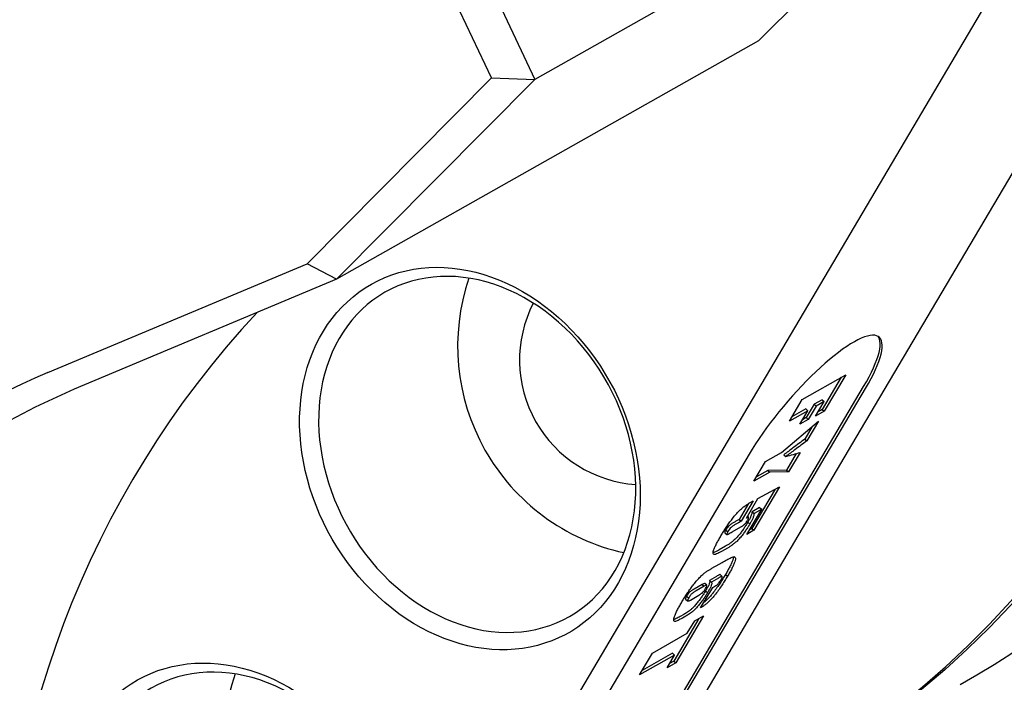
# Model space of a CAD drawing. Extents: x 0 to 1011, y -2 to 960.
# Drawn here: x 717 to 752, y 397 to 421 of the extents above; entities that cross this region are included whole.
import ezdxf

# ---------------------------------------------------------------- set-up
doc = ezdxf.new("R2010")
doc.units = 0
doc.header["$LTSCALE"] = 2
doc.linetypes.add('SLD-实线', pattern=[0])
doc.layers.get('0').update_dxf_attribs({"linetype": 'CONTINUOUS'})

msp = doc.modelspace()

# ---------------------------------------------------------------- linework, layer by layer
at = {"color": 7, "linetype": 'SLD-实线'}
for p, q in [((718.382675, 455.149977), (735.478712, 418.834023)), ((733.907017, 418.883856), (717.42891, 453.887182)), ((750.752548, 427.456498), (735.478712, 418.834023)), ((743.578085, 420.224502), (750.752548, 427.456498)), ((758.767144, 425.628036), (747.099032, 405.868257)), ((717.795269, 363.972624), (751.920252, 421.762789)), ((743.578085, 420.224502), (728.304248, 411.602026)), ((727.235732, 412.159073), (733.907017, 418.883856)), ((735.478712, 418.834023), (728.304248, 411.602026)), ((733.907017, 418.883856), (735.478712, 418.834023)), ((717.861091, 408.221535), (727.235732, 412.159073)), ((728.304248, 411.602026), (727.235732, 412.159073)), ((728.304248, 411.602026), (718.813029, 407.615523)), ((745.153738, 407.250063), (746.73379, 408.142043)), ((746.567739, 408.048302), (745.880514, 406.884498)), ((746.73379, 408.142043), (745.954145, 406.821724)), ((733.780743, 384.690604), (747.374565, 407.711545)), ((733.854374, 384.62783), (747.448196, 407.648771)), ((744.688949, 406.462949), (745.153738, 407.250063)), ((745.879361, 407.239307), (745.581939, 407.071405)), ((745.879361, 407.239307), (745.952991, 407.176534)), ((745.284518, 406.903503), (744.781371, 406.619464)), ((745.284518, 406.903503), (745.358148, 406.840729)), ((745.581939, 407.071405), (745.297069, 406.588981)), ((745.655569, 407.008631), (745.370699, 406.526207)), ((745.581939, 407.071405), (745.655569, 407.008631)), ((745.638134, 406.643328), (745.952991, 407.176534)), ((745.952991, 407.176534), (745.655569, 407.008631)), ((745.880514, 406.884498), (745.730555, 406.799842)), ((745.880514, 406.884498), (745.954145, 406.821724)), ((745.358148, 406.840729), (744.688949, 406.462949)), ((745.073277, 406.358305), (745.358148, 406.840729)), ((745.370699, 406.526207), (745.073277, 406.358305)), ((745.297069, 406.588981), (745.165699, 406.514819)), ((745.297069, 406.588981), (745.370699, 406.526207)), ((745.954145, 406.821724), (745.638134, 406.643328)), ((744.400238, 405.328372), (745.738243, 406.456097)), ((745.517862, 406.270351), (745.248551, 405.814278)), ((745.738243, 406.456097), (745.322182, 405.751504)), ((747.099032, 405.868257), (736.310274, 387.597651)), ((745.248551, 405.814278), (745.322182, 405.751504)), ((743.234724, 405.270157), (729.640902, 382.249216)), ((743.828341, 405.005521), (744.400238, 405.328372)), ((744.486813, 405.246992), (744.560443, 405.184218)), ((744.938967, 405.290002), (744.585103, 404.690738)), ((745.074794, 405.332557), (744.658733, 404.627964)), ((743.408531, 404.29458), (743.828341, 405.005521)), ((743.980429, 404.617431), (743.408531, 404.29458)), ((743.906798, 404.680205), (743.500953, 404.451094)), ((744.585103, 404.690738), (743.906798, 404.680205)), ((743.906798, 404.680205), (743.980429, 404.617431)), ((744.658733, 404.627964), (743.980429, 404.617431)), ((744.585103, 404.690738), (744.658733, 404.627964)), ((744.337879, 404.084602), (743.408302, 402.510376)), ((743.553552, 403.658756), (744.337879, 404.084602)), ((744.174942, 403.996136), (743.334671, 402.573149)), ((743.214535, 403.481962), (742.874224, 402.90565)), ((743.382657, 403.579207), (742.947854, 402.842876)), ((743.133743, 402.947815), (743.553552, 403.658756)), ((743.295521, 403.530017), (743.382657, 403.579207)), ((743.614182, 403.340302), (743.337963, 403.184369)), ((743.614182, 403.340302), (743.687812, 403.277528)), ((743.148058, 402.363461), (743.687812, 403.277528)), ((743.213004, 402.982092), (743.173746, 403.015561)), ((743.337963, 403.184369), (743.411594, 403.121596)), ((743.687812, 403.277528), (743.411594, 403.121596)), ((742.620677, 402.455056), (742.93175, 402.630664)), ((742.874224, 402.90565), (742.773147, 402.848589)), ((742.947854, 402.842876), (742.846777, 402.785815)), ((742.874224, 402.90565), (742.947854, 402.842876)), ((743.184033, 402.800725), (743.257663, 402.737952)), ((742.352196, 402.419373), (742.425826, 402.356599)), ((742.385465, 402.518651), (742.459096, 402.455878)), ((743.408302, 402.510376), (743.148058, 402.363461)), ((743.334671, 402.573149), (743.240479, 402.519976)), ((743.334671, 402.573149), (743.408302, 402.510376)), ((742.378007, 401.931528), (742.15407, 401.805109)), ((742.451637, 401.868754), (742.2277, 401.742335)), ((742.036718, 401.221509), (742.256879, 401.345796)), ((742.051096, 400.843092), (741.793466, 400.697653)), ((742.259742, 400.843119), (742.186112, 400.905893)), ((742.380518, 400.915333), (742.454149, 400.852559)), ((741.532642, 400.550411), (741.240739, 400.385624)), ((741.606272, 400.487637), (741.314369, 400.32285)), ((741.532642, 400.550411), (741.606272, 400.487637)), ((741.698745, 400.51932), (741.625115, 400.582094)), ((741.793466, 400.697653), (741.867097, 400.63488)), ((742.124726, 400.780318), (741.867097, 400.63488)), ((740.972217, 400.125336), (741.045847, 400.062562)), ((741.109582, 399.987196), (741.41136, 400.157558)), ((741.479038, 399.704889), (741.91384, 400.44122)), ((741.657693, 400.320822), (741.731324, 400.258048)), ((740.935515, 400.015531), (741.009146, 399.952758)), ((741.582131, 399.417783), (740.577588, 397.716603)), ((740.869816, 399.465308), (740.74318, 399.393818)), ((740.943447, 399.402534), (740.81681, 399.331044)), ((741.266121, 399.239387), (741.582131, 399.417783)), ((741.41608, 399.324043), (740.503958, 397.779377)), ((740.996244, 398.782354), (741.266121, 399.239387)), ((739.732202, 398.06877), (740.996244, 398.782354)), ((739.267413, 397.281656), (739.732202, 398.06877)), ((740.531455, 397.995241), (739.267413, 397.281656)), ((740.457825, 398.058014), (739.359835, 397.438171)), ((740.261578, 397.538207), (740.531455, 397.995241)), ((740.457825, 398.058014), (740.531455, 397.995241)), ((740.577588, 397.716603), (740.261578, 397.538207)), ((740.503958, 397.779377), (740.353999, 397.694721)), ((740.503958, 397.779377), (740.577588, 397.716603))]:
    msp.add_line(p, q, dxfattribs=at)
at = {"color": 7, "linetype": 'SLD-实线', "flags": 128}
for points in [[(692.80388, 484.714951), (693.455557, 485.077142), (694.426791, 485.582337), (695.414691, 486.055656), (696.41858, 486.496774), (697.43777, 486.90539), (698.471563, 487.281222), (699.51925, 487.624015), (700.580112, 487.933531), (701.653424, 488.20956), (702.738449, 488.451912), (703.834444, 488.660422), (704.940657, 488.834945), (706.05633, 488.975363), (707.1807, 489.08158), (708.312994, 489.153522), (709.452438, 489.19114), (710.59825, 489.194409), (711.749645, 489.163326), (712.905834, 489.097913), (714.066024, 488.998214), (715.229421, 488.864298), (716.395227, 488.696256), (717.562642, 488.494204), (718.730868, 488.258281), (719.899103, 487.988647), (721.066546, 487.685487), (722.232399, 487.34901), (723.39586, 486.979446), (724.556134, 486.577048), (725.712425, 486.142093), (726.86394, 485.674877), (728.00989, 485.175722), (729.149491, 484.64497), (730.28196, 484.082983), (731.406522, 483.490148), (732.522406, 482.866871), (733.628847, 482.213578), (734.725088, 481.530718), (735.810376, 480.818759), (736.883967, 480.078188), (737.945127, 479.309513), (738.993128, 478.513261), (740.027251, 477.689978), (741.046788, 476.840227), (742.05104, 475.964592), (743.039319, 475.063672), (744.010947, 474.138085), (744.965259, 473.188465), (745.901601, 472.215462), (746.81933, 471.219745), (747.717818, 470.201995), (748.59645, 469.162909), (749.454622, 468.103201), (750.291747, 467.023595), (751.107251, 465.924832), (751.900575, 464.807666), (752.671176, 463.672861), (753.418524, 462.521196), (754.142109, 461.353459), (754.841435, 460.170452), (755.516021, 458.972984), (756.165405, 457.761877), (756.789143, 456.53796), (757.386808, 455.302073), (757.957988, 454.055062), (758.502294, 452.797782), (759.019352, 451.531095), (759.508807, 450.255869), (759.970324, 448.972977), (760.403587, 447.6833), (760.808299, 446.38772), (761.184183, 445.087126), (761.53098, 443.78241), (761.848454, 442.474464), (762.136386, 441.164187), (762.39458, 439.852475), (762.622858, 438.540228), (762.821064, 437.228345), (762.989062, 435.917726), (763.126737, 434.609267), (763.233994, 433.303867), (763.310761, 432.00242), (763.356984, 430.705818), (763.372632, 429.414949), (763.357694, 428.130698), (763.31218, 426.853945), (763.236121, 425.585566), (763.129571, 424.326429), (762.992601, 423.077398), (762.825305, 421.839328), (762.627799, 420.613069), (762.400217, 419.39946), (762.142715, 418.199333), (761.855471, 417.013511), (761.53868, 415.842806), (761.192561, 414.688021), (760.817349, 413.549948), (760.413303, 412.429365), (759.980699, 411.327042), (759.519834, 410.243733), (759.031023, 409.180182), (758.514602, 408.137116), (757.970925, 407.115252), (757.400363, 406.115288), (756.803309, 405.137911), (756.180171, 404.183791), (755.531377, 403.253581), (754.85737, 402.347918), (754.158614, 401.467424), (753.435586, 400.612703), (752.688783, 399.784338), (751.918716, 398.9829), (751.125913, 398.208936), (750.310918, 397.462977), (749.474288, 396.745534), (748.616598, 396.0571), (747.738434, 395.398146), (746.8404, 394.769123), (745.92311, 394.170462), (744.987193, 393.602575), (744.421625, 393.279377)], [(744.290123, 393.204746), (745.033268, 393.637016), (745.965982, 394.216889), (746.879743, 394.827591), (747.773921, 395.468701), (748.647898, 396.139776), (749.501072, 396.840355), (750.332856, 397.569953), (751.142674, 398.328068), (751.929969, 399.114176), (752.694198, 399.927737), (753.434834, 400.768188), (754.151367, 401.634951), (754.843301, 402.527426), (755.51016, 403.445), (756.151484, 404.387039), (756.76683, 405.352894), (757.355776, 406.341899), (757.917913, 407.353371), (758.452855, 408.386613), (758.960233, 409.440912), (759.439697, 410.515543), (759.890916, 411.609762), (760.313578, 412.722817), (760.707394, 413.853939), (761.072091, 415.002348), (761.407417, 416.167253), (761.713141, 417.347849), (761.989053, 418.543324), (762.234962, 419.752852), (762.450699, 420.9756), (762.636114, 422.210724), (762.791081, 423.457373), (762.915491, 424.714686), (763.00926, 425.981798), (763.072323, 427.257833), (763.104636, 428.541912), (763.106176, 429.833151), (763.076944, 431.130657), (763.016959, 432.433537), (762.926262, 433.740891), (762.804915, 435.051819), (762.653004, 436.365417), (762.470632, 437.680778), (762.257925, 438.996996), (762.015029, 440.313162), (761.742113, 441.62837), (761.439365, 442.941712), (761.106992, 444.252282), (760.745225, 445.559178), (760.354314, 446.861497), (759.934526, 448.158342), (759.486153, 449.448817), (759.009503, 450.732035), (758.504904, 452.007108), (757.972706, 453.273159), (757.413274, 454.529314), (756.826995, 455.774707), (756.214273, 457.008479), (755.57553, 458.229779), (754.911208, 459.437765), (754.221763, 460.631605), (753.507672, 461.810474), (752.769426, 462.97356), (752.007536, 464.12006), (751.222526, 465.249185), (750.414938, 466.360156), (749.585328, 467.452205), (748.734269, 468.524581), (747.862348, 469.576544), (746.970166, 470.607369), (746.058337, 471.616344), (745.127492, 472.602773), (744.178272, 473.565978), (743.21133, 474.505292), (742.227335, 475.420069), (741.226965, 476.309678), (740.21091, 477.173505), (739.179869, 478.010955), (738.134555, 478.82145), (737.075688, 479.604431), (736.003999, 480.359358), (734.920225, 481.085711), (733.825115, 481.782989), (732.719425, 482.450711), (731.603915, 483.088416), (730.479356, 483.695665), (729.346523, 484.272039), (728.206198, 484.81714), (727.059166, 485.330593), (725.906218, 485.812043), (724.748151, 486.261159), (723.585761, 486.677631), (722.419852, 487.061171), (721.251226, 487.411516), (720.08069, 487.728423), (718.909051, 488.011674), (717.737117, 488.261074), (716.565696, 488.47645), (715.395595, 488.657655), (714.227623, 488.804562), (713.062583, 488.917072), (711.90128, 488.995106), (710.744515, 489.038611), (709.593085, 489.047555), (708.447783, 489.021935), (707.309401, 488.961766), (706.178722, 488.867091), (705.056528, 488.737975), (703.94359, 488.574506), (702.840678, 488.376798), (701.748551, 488.144987), (700.667963, 487.879232), (699.599658, 487.579718), (698.544374, 487.24665), (697.502838, 486.880258), (696.475769, 486.480796), (695.463874, 486.048537), (694.467852, 485.583781), (693.48839, 485.086848), (692.67204, 484.640918)], [(769.674167, 434.39469), (769.689801, 433.542719), (769.692146, 432.693458), (769.681201, 431.847158), (769.65697, 431.004072), (769.619458, 430.164451), (769.568679, 429.328545), (769.504646, 428.496603), (769.427379, 427.668873), (769.336901, 426.845601), (769.233238, 426.027032), (769.116423, 425.213411), (768.986488, 424.404979), (768.843474, 423.601977), (768.687423, 422.804644), (768.518381, 422.013218), (768.336398, 421.227935), (768.141529, 420.449028), (767.933832, 419.676729), (767.713369, 418.911269), (767.480205, 418.152874), (767.234409, 417.401772), (766.976056, 416.658185), (766.705221, 415.922336), (766.421986, 415.194443), (766.126435, 414.474723), (765.818655, 413.76339), (765.498739, 413.060657), (765.166782, 412.366732), (764.822883, 411.681822), (764.467143, 411.006131), (764.09967, 410.339861), (763.720572, 409.683209), (763.329962, 409.036372), (762.927957, 408.399542), (762.514677, 407.772908), (762.090243, 407.156658), (761.654784, 406.550974), (761.208428, 405.956037), (760.751309, 405.372024), (760.283562, 404.79911), (759.805327, 404.237464), (759.316746, 403.687255), (758.817965, 403.148645), (758.309133, 402.621796), (757.7904, 402.106864), (757.261922, 401.604002), (756.723855, 401.11336), (756.17636, 400.635085), (755.6196, 400.169319), (755.053741, 399.7162), (754.478951, 399.275864), (753.895402, 398.848442), (753.303267, 398.43406), (752.702723, 398.032842), (752.093948, 397.644909), (751.477123, 397.270374), (750.873673, 396.921331)], [(730.047161, 411.658097), (730.298774, 411.755285), (730.55652, 411.838079), (730.819839, 411.906299), (731.088163, 411.959796), (731.360909, 411.998457), (731.637487, 412.022196), (731.917298, 412.030963), (732.199736, 412.024737), (732.484189, 412.003534), (732.770042, 411.967398), (733.056675, 411.916409), (733.343467, 411.850676), (733.629797, 411.770341), (733.915046, 411.67558), (734.198594, 411.566596), (734.479829, 411.443627), (734.758141, 411.306937), (735.032928, 411.156825), (735.303594, 410.993614), (735.569552, 410.817657), (735.830228, 410.629337), (736.085056, 410.429061), (736.333485, 410.217263), (736.574976, 409.994401), (736.809007, 409.760958), (737.03507, 409.517439), (737.252677, 409.264373), (737.461355, 409.002307), (737.660653, 408.731808), (737.850139, 408.453464), (738.029403, 408.167875), (738.198056, 407.875662), (738.355734, 407.577456), (738.502095, 407.273904), (738.636821, 406.965663), (738.759621, 406.653401), (738.87023, 406.337793), (738.968406, 406.019524), (739.053939, 405.699283), (739.126642, 405.377763), (739.186359, 405.055661), (739.232959, 404.733674), (739.266342, 404.4125), (739.286436, 404.092834), (739.293197, 403.775369), (739.28661, 403.460792), (739.26669, 403.149784), (739.23348, 402.843019), (739.187052, 402.541161), (739.127506, 402.244865), (739.054971, 401.954771), (738.969605, 401.671509), (738.871592, 401.395691), (738.761144, 401.127915), (738.638501, 400.868761), (738.503929, 400.618791), (738.357718, 400.378544), (738.200186, 400.148543), (738.031674, 399.929285), (737.852546, 399.721244), (737.66319, 399.524872), (737.464018, 399.340594), (737.255459, 399.168809), (737.037966, 399.009888), (736.81201, 398.864177), (736.57808, 398.73199), (736.336683, 398.613614), (736.088341, 398.509306), (735.833593, 398.419291), (735.57299, 398.343764), (735.307097, 398.282888), (735.036489, 398.236797), (734.761752, 398.205588), (734.483482, 398.189331), (734.202281, 398.18806), (733.918759, 398.201778), (733.633529, 398.230455), (733.347209, 398.27403), (733.060418, 398.332407), (732.77378, 398.40546), (732.487913, 398.493032), (732.203437, 398.594932), (731.920969, 398.71094), (731.64112, 398.840805), (731.364495, 398.984245), (731.091696, 399.140949), (730.823311, 399.310579), (730.559922, 399.492766), (730.3021, 399.687117), (730.050404, 399.89321), (729.805377, 400.110599), (729.567552, 400.338813), (729.337443, 400.577359), (729.115548, 400.825718), (728.902348, 401.083354), (728.698304, 401.349709), (728.50386, 401.624204), (728.319435, 401.906247), (728.145429, 402.195227), (727.982219, 402.490516), (727.830159, 402.791477), (727.689577, 403.097456), (727.560779, 403.407792), (727.444043, 403.721811), (727.339622, 404.038835), (727.247743, 404.358177), (727.168603, 404.679144), (727.102375, 405.001042), (727.049203, 405.323174), (727.0092, 405.644842), (726.982454, 405.965349), (726.969023, 406.284001), (726.968936, 406.600108), (726.982193, 406.912985), (727.008765, 407.221955), (727.048595, 407.526349), (727.101597, 407.825506), (727.167655, 408.118781), (727.246627, 408.405536), (727.338342, 408.685152), (727.4426, 408.957023), (727.559177, 409.220559), (727.68782, 409.47519), (727.828249, 409.720365), (727.980162, 409.955553), (728.143228, 410.180243), (728.317095, 410.39395), (728.501387, 410.596211), (728.695704, 410.786588), (728.899624, 410.964668), (729.112708, 411.130066), (729.334492, 411.282423), (729.564498, 411.42141), (729.802226, 411.546725), (730.047161, 411.658097)], [(730.52313, 411.355091), (730.286447, 411.247151), (730.05702, 411.125222), (729.835386, 410.989588), (729.622062, 410.840567), (729.417547, 410.678507), (729.222319, 410.503785), (729.036832, 410.316811), (728.861521, 410.118021), (728.696795, 409.907879), (728.543038, 409.686876), (728.40061, 409.455528), (728.269843, 409.214376), (728.151043, 408.963982), (728.044488, 408.704932), (727.950425, 408.43783), (727.869075, 408.1633), (727.800628, 407.881984), (727.745244, 407.594539), (727.703052, 407.301635), (727.67415, 407.003957), (727.658606, 406.702201), (727.656456, 406.39707), (727.667706, 406.089278), (727.692329, 405.779544), (727.730268, 405.46859), (727.781433, 405.157144), (727.845706, 404.845932), (727.922936, 404.535681), (728.012944, 404.227117), (728.115518, 403.920959), (728.230419, 403.617922), (728.357379, 403.318715), (728.496101, 403.024037), (728.646262, 402.734575), (728.807511, 402.451005), (728.97947, 402.17399), (729.161739, 401.904177), (729.353891, 401.642196), (729.555478, 401.388659), (729.76603, 401.144158), (729.985054, 400.909264), (730.212038, 400.684526), (730.446454, 400.470468), (730.687752, 400.26759), (730.93537, 400.076367), (731.18873, 399.897245), (731.447239, 399.730642), (731.710294, 399.576947), (731.97728, 399.43652), (732.247574, 399.309688), (732.520545, 399.196747), (732.795554, 399.097962), (733.071961, 399.013563), (733.349118, 398.943746), (733.62638, 398.888677), (733.903098, 398.848481), (734.178626, 398.823255), (734.45232, 398.813056), (734.723542, 398.817909), (734.991658, 398.837802), (735.256041, 398.872688), (735.516074, 398.922487), (735.771151, 398.987081), (736.020674, 399.06632), (736.264062, 399.16002), (736.500745, 399.26796), (736.730172, 399.389889), (736.951806, 399.525523), (737.16513, 399.674544), (737.369645, 399.836604), (737.564874, 400.011325), (737.75036, 400.198299), (737.925671, 400.397089), (738.090398, 400.607231), (738.244154, 400.828235), (738.386582, 401.059582), (738.517349, 401.300735), (738.636149, 401.551129), (738.742705, 401.810179), (738.836767, 402.077281), (738.918117, 402.351811), (738.986564, 402.633127), (739.041948, 402.920572), (739.084141, 403.213476), (739.113043, 403.511154), (739.128586, 403.81291), (739.130736, 404.118041), (739.119486, 404.425832), (739.094863, 404.735567), (739.056925, 405.046521), (739.005759, 405.357967), (738.941486, 405.669179), (738.864256, 405.97943), (738.774248, 406.287994), (738.671674, 406.594152), (738.556773, 406.897188), (738.429813, 407.196395), (738.291091, 407.491074), (738.14093, 407.780536), (737.979682, 408.064106), (737.807722, 408.34112), (737.625454, 408.610933), (737.433301, 408.872914), (737.231714, 409.126451), (737.021162, 409.370953), (736.802138, 409.605847), (736.575154, 409.830585), (736.340738, 410.044643), (736.09944, 410.247521), (735.851822, 410.438744), (735.598462, 410.617866), (735.339953, 410.784469), (735.076899, 410.938164), (734.809912, 411.078591), (734.539618, 411.205423), (734.266648, 411.318364), (733.991638, 411.417149), (733.715231, 411.501548), (733.438074, 411.571364), (733.160812, 411.626434), (732.884094, 411.666629), (732.608566, 411.691856), (732.334872, 411.702054), (732.06365, 411.697202), (731.795535, 411.677309), (731.531151, 411.642423), (731.271118, 411.592624), (731.016042, 411.52803), (730.766518, 411.44879), (730.52313, 411.355091)], [(747.448196, 407.648771), (747.550734, 407.827111), (747.644553, 408.000054), (747.729283, 408.166917), (747.80459, 408.327041), (747.870175, 408.479795), (747.925781, 408.624576), (747.971187, 408.760811), (748.006216, 408.887965), (748.030728, 409.005534), (748.044626, 409.113055), (748.047856, 409.210103), (748.040406, 409.296296), (748.022303, 409.371294), (747.993621, 409.434799), (747.954472, 409.486563), (747.905011, 409.52638), (747.845432, 409.554093), (747.775971, 409.569593), (747.696903, 409.572818), (747.608539, 409.563757), (747.511227, 409.542445), (747.405352, 409.508965), (747.291333, 409.463451), (747.169617, 409.406081), (747.040687, 409.337082), (746.905051, 409.256726), (746.763244, 409.165331), (746.615826, 409.063257), (746.463379, 408.950908), (746.306504, 408.828725), (746.14582, 408.697192), (745.981962, 408.556828), (745.815576, 408.408187), (745.647319, 408.251855), (745.477855, 408.088449), (745.307853, 407.918614), (745.137983, 407.74302), (744.968917, 407.562361), (744.80132, 407.37735), (744.635855, 407.188716), (744.473175, 406.997204), (744.313922, 406.803569), (744.158724, 406.608577), (744.008193, 406.412996), (743.862925, 406.217599), (743.723491, 406.023156), (743.590443, 405.830435), (743.464306, 405.640196), (743.345576, 405.453191), (743.234724, 405.270157)], [(747.374565, 407.711545), (747.477104, 407.889885), (747.570923, 408.062828), (747.655653, 408.229691), (747.730959, 408.389815), (747.796545, 408.542569), (747.85215, 408.687349), (747.897557, 408.823585), (747.932585, 408.950738), (747.957097, 409.068308), (747.970996, 409.175829), (747.974226, 409.272877), (747.966775, 409.35907), (747.948673, 409.434068), (747.919991, 409.497573), (747.896769, 409.53128)], [(721.588217, 397.332997), (721.83983, 397.430185), (722.097575, 397.512978), (722.360895, 397.581198), (722.629218, 397.634696), (722.901964, 397.673356), (723.178542, 397.697096), (723.458353, 397.705862), (723.740791, 397.699637), (724.025245, 397.678434), (724.311097, 397.642298), (724.59773, 397.591308), (724.884522, 397.525575), (725.170853, 397.445241), (725.456101, 397.350479), (725.73965, 397.241496), (726.020885, 397.118526), (726.299197, 396.981837), (726.573983, 396.831724), (726.844649, 396.668513), (727.110608, 396.492557), (727.371283, 396.304237), (727.626112, 396.103961), (727.87454, 395.892162), (728.116032, 395.6693), (728.350062, 395.435857), (728.576126, 395.192339), (728.793732, 394.939272), (729.00241, 394.677206), (729.201708, 394.406708), (729.391194, 394.128363), (729.570458, 393.842775), (729.739112, 393.550561), (729.89679, 393.252356), (730.04315, 392.948804), (730.177876, 392.640563), (730.300677, 392.3283), (730.411285, 392.012693), (730.509462, 391.694424), (730.594995, 391.374183), (730.667698, 391.052663), (730.727414, 390.730561), (730.774015, 390.408574), (730.807398, 390.0874), (730.827492, 389.767734), (730.834253, 389.450268), (730.827666, 389.135691), (730.807746, 388.824683), (730.774536, 388.517918), (730.728107, 388.216061), (730.668561, 387.919764), (730.596027, 387.629671), (730.51066, 387.346409), (730.412647, 387.070591), (730.302199, 386.802815), (730.179557, 386.543661), (730.044984, 386.29369), (729.898774, 386.053444), (729.741241, 385.823443), (729.572729, 385.604184), (729.393601, 385.396144), (729.204246, 385.199772), (729.005073, 385.015494), (728.796514, 384.843708), (728.579022, 384.684788), (728.353065, 384.539076), (728.119135, 384.40689), (727.877738, 384.288514), (727.629397, 384.184205), (727.374648, 384.09419), (727.114045, 384.018663), (726.848152, 383.957788), (726.577544, 383.911696), (726.302808, 383.880488), (726.024538, 383.864231), (725.743337, 383.86296), (725.459814, 383.876678), (725.174584, 383.905355), (724.888264, 383.948929), (724.601474, 384.007307), (724.314835, 384.08036), (724.028968, 384.167932), (723.744493, 384.269832), (723.462024, 384.38584), (723.182175, 384.515704), (722.905551, 384.659144), (722.632751, 384.815849), (722.364366, 384.985478), (722.100978, 385.167666), (721.843156, 385.362016), (721.591459, 385.56811), (721.346433, 385.785499), (721.108607, 386.013713), (720.878498, 386.252258), (720.656603, 386.500618), (720.443403, 386.758254), (720.23936, 387.024608), (720.044915, 387.299104), (719.86049, 387.581147), (719.686484, 387.870126), (719.523274, 388.165416), (719.371214, 388.466376), (719.230633, 388.772355), (719.101834, 389.082691), (718.985099, 389.396711), (718.880678, 389.713735), (718.788798, 390.033077), (718.709659, 390.354044), (718.643431, 390.675942), (718.590258, 390.998074), (718.550255, 391.319741), (718.52351, 391.640248), (718.510079, 391.9589), (718.509992, 392.275007), (718.523249, 392.587884), (718.549821, 392.896854), (718.589651, 393.201248), (718.642652, 393.500406), (718.708711, 393.79368), (718.787683, 394.080436), (718.879397, 394.360052), (718.983656, 394.631922), (719.100233, 394.895459), (719.228875, 395.15009), (719.369305, 395.395265), (719.521217, 395.630452), (719.684284, 395.855143), (719.858151, 396.06885), (720.042442, 396.271111), (720.236759, 396.461488), (720.44068, 396.639568), (720.653763, 396.804965), (720.875548, 396.957323), (721.105553, 397.096309), (721.343281, 397.221624), (721.588217, 397.332997)], [(722.064186, 397.029991), (721.827502, 396.92205), (721.598076, 396.800121), (721.376442, 396.664488), (721.163118, 396.515467), (720.958603, 396.353406), (720.763374, 396.178685), (720.577887, 395.991711), (720.402576, 395.792921), (720.23785, 395.582779), (720.084093, 395.361776), (719.941665, 395.130428), (719.810899, 394.889275), (719.692099, 394.638882), (719.585543, 394.379831), (719.491481, 394.112729), (719.410131, 393.8382), (719.341684, 393.556884), (719.286299, 393.269438), (719.244107, 392.976535), (719.215205, 392.678857), (719.199661, 392.3771), (719.197512, 392.07197), (719.208762, 391.764178), (719.233385, 391.454443), (719.271323, 391.14349), (719.322489, 390.832043), (719.386762, 390.520831), (719.463992, 390.210581), (719.553999, 389.902016), (719.656573, 389.595858), (719.771474, 389.292822), (719.898434, 388.993615), (720.037157, 388.698936), (720.187318, 388.409474), (720.348566, 388.125905), (720.520525, 387.84889), (720.702794, 387.579077), (720.894947, 387.317096), (721.096534, 387.063559), (721.307085, 386.819058), (721.526109, 386.584164), (721.753094, 386.359425), (721.987509, 386.145367), (722.228808, 385.94249), (722.476426, 385.751267), (722.729785, 385.572144), (722.988294, 385.405541), (723.251349, 385.251846), (723.518335, 385.111419), (723.788629, 384.984587), (724.0616, 384.871647), (724.33661, 384.772861), (724.613016, 384.688462), (724.890174, 384.618646), (725.167435, 384.563576), (725.444153, 384.523381), (725.719681, 384.498155), (725.993376, 384.487956), (726.264597, 384.492809), (726.532713, 384.512701), (726.797096, 384.547588), (727.05713, 384.597386), (727.312206, 384.66198), (727.561729, 384.74122), (727.805117, 384.834919), (728.041801, 384.942859), (728.271227, 385.064789), (728.492861, 385.200422), (728.706185, 385.349443), (728.9107, 385.511504), (729.105929, 385.686225), (729.291416, 385.873199), (729.466727, 386.071989), (729.631453, 386.282131), (729.78521, 386.503134), (729.927638, 386.734482), (730.058404, 386.975635), (730.177204, 387.226028), (730.28376, 387.485079), (730.377822, 387.752181), (730.459172, 388.02671), (730.527619, 388.308026), (730.583004, 388.595472), (730.625196, 388.888375), (730.654098, 389.186053), (730.669642, 389.48781), (730.671791, 389.79294), (730.660541, 390.100732), (730.635918, 390.410467), (730.59798, 390.72142), (730.546814, 391.032867), (730.482541, 391.344079), (730.405311, 391.654329), (730.315304, 391.962894), (730.21273, 392.269052), (730.097829, 392.572088), (729.970869, 392.871295), (729.832146, 393.165973), (729.681985, 393.455436), (729.520737, 393.739005), (729.348778, 394.01602), (729.166509, 394.285833), (728.974357, 394.547814), (728.772769, 394.801351), (728.562218, 395.045852), (728.343194, 395.280746), (728.116209, 395.505485), (727.881794, 395.719543), (727.640495, 395.92242), (727.392877, 396.113643), (727.139518, 396.292766), (726.881009, 396.459369), (726.617954, 396.613063), (726.350968, 396.753491), (726.080674, 396.880323), (725.807703, 396.993263), (725.532693, 397.092049), (725.256287, 397.176448), (724.979129, 397.246264), (724.701868, 397.301334), (724.42515, 397.341529), (724.149622, 397.366755), (723.875927, 397.376954), (723.604706, 397.372101), (723.33659, 397.352209), (723.072207, 397.317322), (722.812173, 397.267524), (722.557097, 397.202929), (722.307574, 397.12369), (722.064186, 397.029991)]]:
    msp.add_lwpolyline(points, dxfattribs=at)
at = {"color": 7, "linetype": 'SLD-实线'}
for centre, radius, start, end in [((740.343868, 409.181164), 7.657985, 161.287313, 257.6043894), ((739.436892, 408.669152), 4.511426, 152.7946682, 266.0970342), ((750.376911, 387.071993), 34.148052, 136.9154969, 181.760321), ((728.803363, 382.441279), 28.006337, 112.9984969, 146.4882111), ((729.548872, 382.367406), 27.435848, 113.0358562, 147.5336495), ((731.884923, 394.856063), 7.657985, 161.287313, 257.6043894)]:
    msp.add_arc(centre, radius, start, end, dxfattribs=at)
for points, knots in [([(745.248551, 405.814278), (745.1052, 405.705882), (744.905532, 405.554902), (744.651509, 405.365666), (744.54171, 405.286549), (744.486813, 405.246992)], [0, 0, 0, 0, 0.560011346, 0.780016753, 1, 1, 1, 1]), ([(745.322182, 405.751504), (745.17883, 405.643108), (744.979162, 405.492128), (744.725139, 405.302893), (744.61534, 405.223775), (744.560443, 405.184218)], [0, 0, 0, 0, 0.560011346, 0.780016753, 1, 1, 1, 1]), ([(744.560443, 405.184218), (744.653707, 405.207973), (744.820255, 405.250393), (744.997016, 405.307451), (745.074794, 405.332557)], [0, 0, 0, 0, 0.559981828, 1, 1, 1, 1]), ([(742.214395, 402.3143), (742.240088, 402.357157), (742.291473, 402.442869), (742.375387, 402.575007), (742.465907, 402.709958), (742.563196, 402.847042), (742.668216, 402.985538), (742.780764, 403.119448), (742.897222, 403.241958), (743.008378, 403.339118), (743.110454, 403.414975), (743.206312, 403.478391), (743.265781, 403.512807), (743.295521, 403.530017)], [0, 0, 0, 0, 0.09340567, 0.186809107, 0.280204142, 0.373597398, 0.466930472, 0.560200242, 0.648032302, 0.735882291, 0.823885302, 0.911927724, 1, 1, 1, 1]), ([(743.176717, 402.873688), (743.184747, 402.887723), (743.200802, 402.915783), (743.213721, 402.948486), (743.217811, 402.971377), (743.214693, 402.987309), (743.190157, 402.977755), (743.162737, 402.963859), (743.143409, 402.953164), (743.133743, 402.947815)], [0, 0, 0, 0, 0.156967211, 0.313821189, 0.437179777, 0.560182133, 0.706096717, 0.853014144, 1, 1, 1, 1]), ([(743.337963, 403.184369), (743.336506, 403.159605), (743.333591, 403.110078), (743.294493, 403.008869), (743.244306, 402.905169), (743.204127, 402.835544), (743.184033, 402.800725)], [0, 0, 0, 0, 0.279846419, 0.559671124, 0.77979716, 1, 1, 1, 1]), ([(743.411594, 403.121596), (743.410136, 403.096831), (743.407221, 403.047304), (743.368123, 402.946095), (743.317937, 402.842396), (743.277757, 402.77277), (743.257663, 402.737952)], [0, 0, 0, 0, 0.279846419, 0.559671124, 0.77979716, 1, 1, 1, 1]), ([(743.184033, 402.800725), (743.16131, 402.762828), (743.115871, 402.687044), (743.038099, 402.568552), (742.951941, 402.447178), (742.855522, 402.324764), (742.749915, 402.207882), (742.645626, 402.113887), (742.549867, 402.040108), (742.460309, 401.979345), (742.405442, 401.947467), (742.378007, 401.931528)], [0, 0, 0, 0, 0.1121220907, 0.2242143163, 0.3362532308, 0.4482018167, 0.5598658533, 0.6697565345, 0.7797825849, 0.8898873789, 1, 1, 1, 1]), ([(742.773147, 402.848589), (742.742996, 402.831502), (742.6827, 402.797333), (742.602704, 402.746573), (742.537785, 402.703878), (742.478476, 402.651341), (742.423669, 402.581151), (742.39823, 402.539533), (742.385465, 402.518651)], [0, 0, 0, 0, 0.250727635, 0.501401831, 0.62673581, 0.750566299, 0.87484735, 1, 1, 1, 1]), ([(743.257663, 402.737952), (743.234941, 402.700055), (743.189501, 402.624271), (743.111729, 402.505778), (743.025572, 402.384404), (742.929153, 402.261991), (742.823546, 402.145109), (742.719257, 402.051113), (742.623497, 401.977334), (742.533939, 401.916571), (742.479072, 401.884693), (742.451637, 401.868754)], [0, 0, 0, 0, 0.112122091, 0.224214316, 0.336253231, 0.448201817, 0.559865853, 0.669756535, 0.779782585, 0.889887379, 1, 1, 1, 1]), ([(742.846777, 402.785815), (742.816626, 402.768729), (742.75633, 402.734559), (742.676335, 402.683799), (742.611416, 402.641104), (742.552106, 402.588567), (742.4973, 402.518377), (742.47186, 402.476759), (742.459096, 402.455878)], [0, 0, 0, 0, 0.250727635, 0.501401831, 0.62673581, 0.750566299, 0.87484735, 1, 1, 1, 1]), ([(742.93175, 402.630664), (742.950595, 402.641769), (742.988221, 402.663942), (743.042916, 402.704106), (743.091415, 402.752828), (743.136441, 402.808391), (743.160615, 402.847584), (743.176717, 402.873688)], [0, 0, 0, 0, 0.250594652, 0.500331983, 0.625167004, 0.750340076, 1, 1, 1, 1]), ([(742.2277, 401.742335), (742.197804, 401.725784), (742.138019, 401.692684), (742.05336, 401.651014), (741.977475, 401.623929), (741.938157, 401.645694), (741.927188, 401.698944), (741.94717, 401.786685), (741.991156, 401.898914), (742.055157, 402.030519), (742.130026, 402.169526), (742.18627, 402.266039), (742.214395, 402.3143)], [0, 0, 0, 0, 0.093417235, 0.186816554, 0.280046768, 0.3731667, 0.466432901, 0.559743788, 0.669775746, 0.779822408, 0.889901668, 1, 1, 1, 1]), ([(742.385465, 402.518651), (742.375913, 402.501639), (742.356852, 402.467689), (742.345775, 402.432655), (742.3508, 402.423421), (742.352703, 402.419923)], [0, 0, 0, 0, 0.384215321, 0.766716521, 1, 1, 1, 1]), ([(742.459096, 402.455878), (742.449402, 402.438695), (742.430059, 402.404406), (742.420609, 402.37084), (742.423594, 402.352187), (742.444799, 402.358941), (742.512298, 402.396744), (742.570656, 402.428143), (742.620677, 402.455056)], [0, 0, 0, 0, 0.125007243, 0.249456784, 0.332694381, 0.415347837, 0.498870357, 1, 1, 1, 1]), ([(742.15407, 401.805109), (742.124362, 401.788818), (742.064953, 401.756238), (741.986754, 401.715504), (741.948209, 401.705638), (741.932607, 401.701644)], [0, 0, 0, 0, 0.373170047, 0.746268522, 1, 1, 1, 1]), ([(742.256879, 401.345796), (742.284507, 401.361312), (742.339762, 401.392345), (742.421992, 401.437817), (742.503888, 401.482645), (742.583185, 401.52351), (742.661659, 401.562145), (742.710594, 401.558144), (742.735171, 401.52543), (742.739071, 401.465136), (742.716541, 401.374089), (742.669957, 401.257439), (742.608495, 401.129475), (742.536687, 400.9943), (742.481661, 400.899805), (742.454149, 400.852559)], [0, 0, 0, 0, 0.070056338, 0.140112381, 0.210167852, 0.280221367, 0.350183475, 0.419990885, 0.489933345, 0.559886045, 0.64781523, 0.735819174, 0.823865182, 0.911936112, 1, 1, 1, 1]), ([(742.660033, 401.554948), (742.661017, 401.546834), (742.664661, 401.516766), (742.641941, 401.435866), (742.596587, 401.32048), (742.534795, 401.192177), (742.463074, 401.057092), (742.408036, 400.962585), (742.380518, 400.915333)], [0, 0, 0, 0, 0.068754929, 0.254805881, 0.441015017, 0.627313156, 0.813664027, 1, 1, 1, 1]), ([(740.783342, 399.890832), (740.809129, 399.933988), (740.860702, 400.020297), (740.943454, 400.152644), (741.032637, 400.287906), (741.129309, 400.425907), (741.235099, 400.565466), (741.349802, 400.704069), (741.467761, 400.829211), (741.582578, 400.938191), (741.68446, 401.014799), (741.773881, 401.068874), (741.862901, 401.122191), (741.950018, 401.172199), (742.007818, 401.205073), (742.036718, 401.221509)], [0, 0, 0, 0, 0.080048705, 0.160094874, 0.24013101, 0.320144246, 0.400143368, 0.480091794, 0.559999186, 0.633288261, 0.706455744, 0.779836368, 0.853223749, 0.926611962, 1, 1, 1, 1]), ([(742.454149, 400.852559), (742.423203, 400.800766), (742.361315, 400.697182), (742.258465, 400.536632), (742.146367, 400.372298), (742.034918, 400.223198), (741.929589, 400.093885), (741.833677, 399.98732), (741.73619, 399.892266), (741.643025, 399.813796), (741.556466, 399.750921), (741.50485, 399.720234), (741.479038, 399.704889)], [0, 0, 0, 0, 0.125096001, 0.2501839141, 0.3752200611, 0.5001875194, 0.5835209732, 0.6667871579, 0.7500253228, 0.8333211713, 0.9166496792, 1, 1, 1, 1]), ([(742.380518, 400.915333), (742.349573, 400.863539), (742.287685, 400.759955), (742.184835, 400.599409), (742.072732, 400.43506), (741.961301, 400.286009), (741.855927, 400.156572), (741.760168, 400.050422), (741.67018, 399.961767), (741.616495, 399.917587), (741.593424, 399.8986)], [0, 0, 0, 0, 0.153915798, 0.307821645, 0.461663799, 0.615421441, 0.717953375, 0.820402544, 0.922817237, 1, 1, 1, 1]), ([(742.183776, 400.903094), (742.181752, 400.905288), (742.175666, 400.911884), (742.14293, 400.892787), (742.101878, 400.87176), (742.070358, 400.853966), (742.051096, 400.843092)], [0, 0, 0, 0, 0.122303233, 0.367813399, 0.61367653, 1, 1, 1, 1]), ([(742.220693, 400.730024), (742.22913, 400.744741), (742.245993, 400.774154), (742.261471, 400.811592), (742.266422, 400.839903), (742.25217, 400.849413), (742.217173, 400.83075), (742.17525, 400.808675), (742.14389, 400.791074), (742.124726, 400.780318)], [0, 0, 0, 0, 0.12516643, 0.250160435, 0.375002912, 0.499220253, 0.639298835, 0.779578806, 1, 1, 1, 1]), ([(741.621745, 400.578292), (741.620656, 400.58086), (741.616125, 400.591537), (741.579571, 400.575045), (741.548292, 400.558626), (741.532642, 400.550411)], [0, 0, 0, 0, 0.136558633, 0.567958327, 1, 1, 1, 1]), ([(741.658108, 400.406876), (741.668701, 400.425535), (741.689847, 400.46278), (741.707426, 400.50955), (741.693732, 400.527606), (741.654356, 400.513583), (741.622308, 400.49629), (741.606272, 400.487637)], [0, 0, 0, 0, 0.187144316, 0.373564709, 0.559045026, 0.779358585, 1, 1, 1, 1]), ([(741.793466, 400.697653), (741.800026, 400.688323), (741.813154, 400.669651), (741.800854, 400.608017), (741.769338, 400.527366), (741.721247, 400.430687), (741.67888, 400.357447), (741.657693, 400.320822)], [0, 0, 0, 0, 0.186355795, 0.37293844, 0.559686519, 0.77981434, 1, 1, 1, 1]), ([(741.867097, 400.63488), (741.873657, 400.625549), (741.886785, 400.606877), (741.874485, 400.545244), (741.842969, 400.464592), (741.794878, 400.367914), (741.75251, 400.294673), (741.731324, 400.258048)], [0, 0, 0, 0, 0.186355795, 0.37293844, 0.559686519, 0.77981434, 1, 1, 1, 1]), ([(741.91384, 400.44122), (741.940882, 400.45645), (741.978547, 400.477662), (742.028109, 400.507453), (742.062337, 400.527208), (742.109361, 400.572859), (742.152861, 400.62656), (742.190404, 400.679936), (742.210595, 400.713325), (742.220693, 400.730024)], [0, 0, 0, 0, 0.2807011731, 0.3909787513, 0.5010840697, 0.6247001369, 0.7495875433, 0.8747616037, 1, 1, 1, 1]), ([(741.657693, 400.320822), (741.635291, 400.283823), (741.590486, 400.209827), (741.512625, 400.093702), (741.426344, 399.975187), (741.332113, 399.856696), (741.239177, 399.749026), (741.149504, 399.658914), (741.072613, 399.596712), (741.001164, 399.545583), (740.933698, 399.50233), (740.891111, 399.477649), (740.869816, 399.465308)], [0, 0, 0, 0, 0.112052019, 0.224102367, 0.336118138, 0.448128556, 0.560005772, 0.647844558, 0.735764011, 0.823839068, 0.911917279, 1, 1, 1, 1]), ([(740.972217, 400.125336), (740.962709, 400.107025), (740.943674, 400.070364), (740.927236, 400.027682), (740.936374, 400.021972), (740.939443, 400.020054)], [0, 0, 0, 0, 0.398570568, 0.797983155, 1, 1, 1, 1]), ([(741.731324, 400.258048), (741.708921, 400.221049), (741.664116, 400.147053), (741.586255, 400.030928), (741.499975, 399.912413), (741.405743, 399.793922), (741.312807, 399.686252), (741.223135, 399.59614), (741.146243, 399.533938), (741.074795, 399.482809), (741.007328, 399.439557), (740.964741, 399.414875), (740.943447, 399.402534)], [0, 0, 0, 0, 0.112052019, 0.224102367, 0.336118138, 0.448128556, 0.560005772, 0.647844558, 0.735764011, 0.823839068, 0.911917279, 1, 1, 1, 1]), ([(741.240739, 400.385624), (741.227001, 400.377725), (741.19953, 400.361929), (741.155381, 400.332894), (741.112162, 400.301336), (741.067494, 400.258756), (741.029804, 400.212943), (740.997924, 400.167761), (740.980788, 400.139481), (740.972217, 400.125336)], [0, 0, 0, 0, 0.166856443, 0.333678304, 0.500278203, 0.624757468, 0.749753546, 0.874825394, 1, 1, 1, 1]), ([(741.314369, 400.32285), (741.300632, 400.314951), (741.27316, 400.299155), (741.229011, 400.27012), (741.185793, 400.238562), (741.141124, 400.195983), (741.103434, 400.15017), (741.071554, 400.104987), (741.054419, 400.076707), (741.045847, 400.062562)], [0, 0, 0, 0, 0.166856443, 0.333678304, 0.500278203, 0.624757468, 0.749753546, 0.874825394, 1, 1, 1, 1]), ([(741.41136, 400.157558), (741.425545, 400.16586), (741.453906, 400.182461), (741.500628, 400.215034), (741.55093, 400.259606), (741.596094, 400.312824), (741.630435, 400.361373), (741.64888, 400.391702), (741.658108, 400.406876)], [0, 0, 0, 0, 0.187013259, 0.373919473, 0.559870467, 0.706333993, 0.853071086, 1, 1, 1, 1]), ([(740.81681, 399.331044), (740.79122, 399.316777), (740.740041, 399.288243), (740.665914, 399.249843), (740.595308, 399.216956), (740.53626, 399.203299), (740.509301, 399.231406), (740.503742, 399.283316), (740.521641, 399.364791), (740.562256, 399.472723), (740.623728, 399.603843), (740.69781, 399.743836), (740.754832, 399.841835), (740.783342, 399.890832)], [0, 0, 0, 0, 0.078453919, 0.156903842, 0.235332149, 0.313535943, 0.395574558, 0.477698463, 0.559827082, 0.669826152, 0.77986166, 0.889934416, 1, 1, 1, 1]), ([(741.045847, 400.062562), (741.036086, 400.043962), (741.016543, 400.006722), (741.000739, 399.960143), (741.017569, 399.944269), (741.059485, 399.960299), (741.092873, 399.978225), (741.109582, 399.987196)], [0, 0, 0, 0, 0.1867056596, 0.3738057536, 0.5587467308, 0.7791679034, 1, 1, 1, 1]), ([(740.74318, 399.393818), (740.717511, 399.379442), (740.666174, 399.35069), (740.593233, 399.313923), (740.536011, 399.284145), (740.513135, 399.280824), (740.508083, 399.280091)], [0, 0, 0, 0, 0.304608114, 0.609200711, 0.91370938, 1, 1, 1, 1])]:
    msp.add_open_spline(points, degree=3, knots=knots, dxfattribs=at)

doc.saveas('drawing.dxf')
